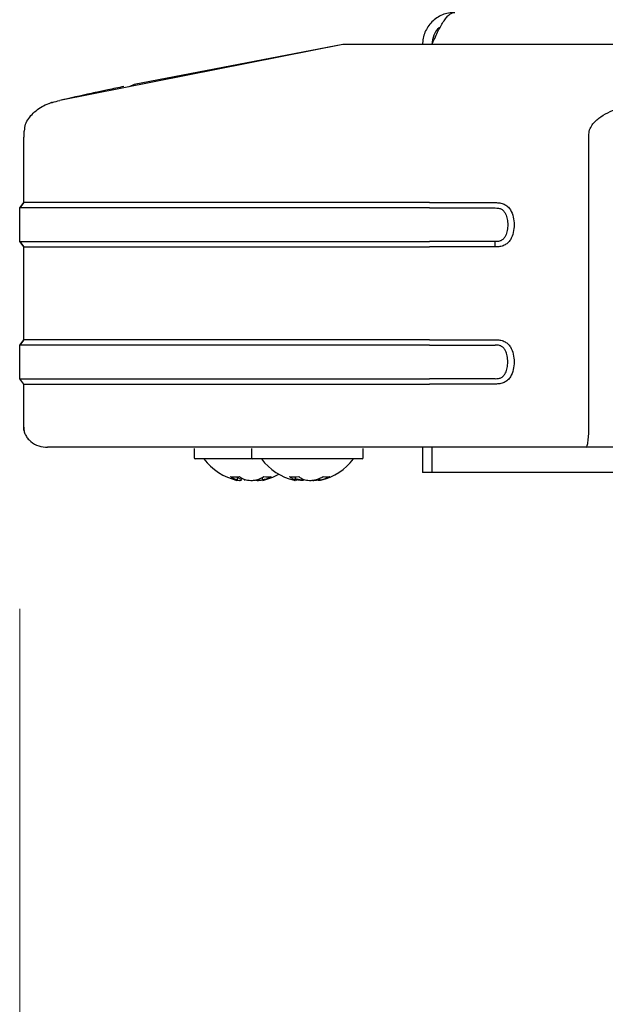
# Model space of a CAD drawing. Units: millimetres. Extents: x 0 to 210, y 0 to 297.
# Drawn here: x 146 to 148, y 220 to 224 of the extents above; entities that cross this region are included whole.
import ezdxf

# ---------------------------------------------------------------- set-up
doc = ezdxf.new("R2010")
doc.units = ezdxf.units.MM
doc.styles.add('SLDTEXTSTYLE0', font='TXT', dxfattribs={"width": 0.75})
doc.dimstyles.new('SLDDIMSTYLE1', dxfattribs={"dimtxt": 3.5, "dimasz": 3.302, "dimexe": 0, "dimexo": 0.0625, "dimgap": 0.875, "dimtad": 1, "dimdec": 0, "dimlfac": 20, "dimrnd": 1e-09, "dimzin": 12, "dimdsep": 46, "dimtxsty": 'SLDTEXTSTYLE0', "dimsah": 1, "dimcen": 0.09, "dimadec": 0, "dimazin": 3, "dimtfac": 1, "dimtdec": 0, "dimtofl": 0, "dimtmove": 0, "dimatfit": 3, "dimfxl": 1, "dimfrac": 2, "dimtolj": 1, "dimtzin": 12, "dimarcsym": 0})

# ---------------------------------------------------------------- blocks, each defined once
blk = doc.blocks.new('_D_8')
at = {"color": 7, "linetype": 'Continuous', "lineweight": 0}
for p, q in [((145.6701, 221.4188), (145.6701, 203.028)), ((173.4201, 221.4188), (173.4201, 203.028)), ((145.6701, 204.028), (173.4201, 204.028))]:
    blk.add_line(p, q, dxfattribs=at)
at = {"color": 7, "linetype": 'Continuous', "lineweight": 18}
for points in [[(145.6701, 204.028), (148.9721, 203.528), (148.9721, 204.528)], [(173.4201, 204.028), (170.1181, 204.528), (170.1181, 203.528)]]:
    blk.add_solid(points, dxfattribs=at)
at = {"color": 7, "linetype": 'Continuous', "lineweight": 18, "insert": (155.6659, 208.5397), "char_height": 3.5, "attachment_point": 1, "style": 'SLDTEXTSTYLE0'}
blk.add_mtext('555', dxfattribs=at)

msp = doc.modelspace()

# ---------------------------------------------------------------- linework, layer by layer
at = {"color": 7, "linetype": 'Continuous', "lineweight": 25}
for p, q in [((147.07356, 223.87048), (145.84396, 223.62794)), ((147.07356, 223.87047), (146.16738, 223.69786)), ((152.52002, 223.87048), (147.93906, 223.87048)), ((146.16736, 223.69789), (146.14626, 223.68757)), ((145.81181, 223.61985), (145.79629, 223.61296)), ((145.81181, 223.61985), (145.79635, 223.61299)), ((145.68742, 223.18388), (145.68742, 223.4684)), ((145.68859, 223.49549), (145.68748, 223.46839)), ((148.14273, 222.20798), (148.14273, 223.4684)), ((145.6701, 223.16055), (145.68742, 223.18388)), ((145.68742, 223.18388), (145.6701, 223.16055)), ((147.44966, 223.18388), (147.73601, 223.18388)), ((145.6701, 223.01471), (145.6701, 223.16055)), ((147.44966, 223.16055), (147.73601, 223.16055)), ((145.68742, 222.99138), (145.6701, 223.01471)), ((145.6701, 223.01471), (145.6701, 223.01471)), ((145.6701, 223.01471), (145.68742, 222.99138)), ((147.73601, 223.01471), (147.44966, 223.01471)), ((147.73601, 222.99138), (147.73601, 223.01471)), ((145.68742, 222.58795), (145.68742, 222.99138)), ((147.73601, 222.99138), (147.44966, 222.99138)), ((145.6701, 222.56461), (145.68742, 222.58795)), ((145.68742, 222.58795), (145.6701, 222.56461)), ((145.6701, 222.41878), (145.6701, 222.56461)), ((145.6701, 222.56461), (145.6701, 222.56461)), ((147.44966, 222.58795), (147.73601, 222.58795)), ((147.44966, 222.56461), (147.73601, 222.56461)), ((145.68743, 222.39544), (145.6701, 222.41878)), ((145.6701, 222.41878), (145.6701, 222.41878)), ((145.68742, 222.20798), (145.68742, 222.39545)), ((147.73601, 222.41878), (147.44966, 222.41878)), ((147.73601, 222.39545), (147.44966, 222.39545)), ((147.44966, 222.12048), (145.84742, 222.12048)), ((146.4276, 222.11548), (146.4276, 222.07548)), ((146.6776, 222.11548), (146.6776, 222.07548)), ((147.1626, 222.07548), (147.1626, 222.11548)), ((147.4201, 222.12048), (147.4201, 222.01047)), ((148.13063, 222.12048), (147.44966, 222.12048)), ((147.4601, 222.12048), (147.4601, 222.01047)), ((147.46045, 222.12048), (147.46045, 222.01047)), ((148.45823, 222.12048), (148.13063, 222.12048)), ((146.4276, 222.07548), (146.4276, 222.07547)), ((146.51724, 222.07048), (146.4326, 222.07048)), ((146.4701, 222.07047), (146.4326, 222.07047)), ((146.6826, 222.07048), (146.51724, 222.07048)), ((146.78422, 222.07048), (146.6826, 222.07048)), ((147.1576, 222.07048), (146.78422, 222.07048)), ((147.1576, 222.07047), (147.12009, 222.07047)), ((147.1626, 222.07547), (147.1626, 222.07548)), ((147.4601, 222.01047), (147.4201, 222.01047)), ((150.88446, 222.01047), (147.46045, 222.01047)), ((146.6151, 221.97601), (146.61715, 221.9927)), ((146.63361, 221.97937), (146.63368, 221.98079)), ((146.64949, 221.97802), (146.64451, 221.97695)), ((146.72346, 221.98933), (146.72509, 221.97601)), ((146.86632, 221.97601), (146.86831, 221.9929)), ((146.87276, 221.97601), (146.87315, 221.98028)), ((146.96709, 221.97976), (146.96744, 221.97601)), ((146.97271, 221.98595), (146.97388, 221.97601))]:
    msp.add_line(p, q, dxfattribs=at)
for centre, radius, start, end in [((146.4326, 222.07548), 0.005, 180, 270), ((146.6701, 222.22048), 0.25, 216.8699, 257.00196), ((146.6826, 222.07548), 0.005, 180, 270), ((146.9201, 222.22048), 0.25, 216.8699, 256.65252), ((146.9201, 222.22048), 0.25, 283.30849, 323.1301), ((147.1576, 222.07548), 0.005, 270, 0), ((147.1576, 222.07547), 0.005, 270, 0), ((146.60546, 222.14456), 0.15286, 262.80925, 277.19075), ((146.66029, 222.10031), 0.13041, 235.4464, 244.894), ((146.69094, 222.1337), 0.16273, 242.82574, 248.56953), ((146.69856, 222.10031), 0.13041, 235.4464, 244.894), ((146.64846, 222.13551), 0.1647, 291.45869, 300.02435), ((146.6701, 222.22048), 0.25, 282.97576, 300), ((146.74696, 222.09998), 0.10828, 261.4544, 278.5456), ((146.68064, 222.13551), 0.1647, 291.45869, 300.02435), ((146.86264, 222.16714), 0.17544, 263.28826, 276.71174), ((146.91164, 222.08248), 0.11338, 232.19068, 242.16354), ((146.93731, 222.15041), 0.17909, 247.0106, 249.90401), ((146.95265, 222.08248), 0.11338, 232.19068, 242.16354), ((146.9017, 222.15333), 0.18224, 290.12853, 298.32185), ((147.00246, 222.0774), 0.0857, 260.39283, 279.60717), ((146.93031, 222.15333), 0.18224, 290.12853, 298.32185)]:
    msp.add_arc(centre, radius, start, end, dxfattribs=at)
for points, knots in [([(147.5601, 224.01047), (147.55085, 224.01047), (147.54175, 224.00956), (147.52387, 224.00601), (147.51504, 224.00334), (147.49801, 223.99629), (147.48996, 223.99198), (147.47479, 223.98185), (147.46762, 223.97598), (147.45462, 223.96298), (147.44883, 223.95592), (147.43868, 223.94075), (147.43428, 223.93255), (147.42726, 223.91561), (147.42461, 223.90688), (147.42103, 223.88896), (147.4201, 223.87972), (147.4201, 223.87047)], [0, 0, 0, 0, 0.125, 0.125, 0.25, 0.25, 0.375, 0.375, 0.5, 0.5, 0.625, 0.625, 0.75, 0.75, 0.875, 0.875, 1, 1, 1, 1]), ([(147.46045, 223.87047), (147.46464, 223.87972), (147.46877, 223.88882), (147.47703, 223.9067), (147.48119, 223.91553), (147.48954, 223.93256), (147.49366, 223.94061), (147.50192, 223.95578), (147.50611, 223.96296), (147.51443, 223.97595), (147.51855, 223.98174), (147.52682, 223.9919), (147.53102, 223.99629), (147.53933, 224.00331), (147.54344, 224.00596), (147.55172, 224.00955), (147.55591, 224.01047), (147.5601, 224.01047)], [0, 0, 0, 0, 0.125, 0.125, 0.25, 0.25, 0.375, 0.375, 0.5, 0.5, 0.625, 0.625, 0.75, 0.75, 0.875, 0.875, 1, 1, 1, 1]), ([(147.49803, 223.94739), (147.49599, 223.94621), (147.48245, 223.9384), (147.46567, 223.9112), (147.46199, 223.88428), (147.4601, 223.87047)], [0, 0, 0, 0, 0.0795646, 0.5277421, 1, 1, 1, 1]), ([(147.93906, 223.87048), (147.88789, 223.87048), (147.78581, 223.87048), (147.6338, 223.87048), (147.49279, 223.87048), (147.37111, 223.87048), (147.26987, 223.87048), (147.19023, 223.87048), (147.12991, 223.87048), (147.09071, 223.87048), (147.07463, 223.87048), (147.07392, 223.87048), (147.07356, 223.87048)], [0, 0, 0, 0, 0.111293, 0.2219997, 0.3344278, 0.4470234, 0.5451958, 0.6433391, 0.735046, 0.8266793, 0.9132079, 1, 1, 1, 1]), ([(146.12278, 223.68848), (146.09943, 223.68352), (146.05906, 223.67496), (146.01401, 223.66525), (145.99118, 223.66031), (145.98505, 223.65898), (145.98322, 223.65858), (145.93586, 223.6483), (145.88981, 223.63809), (145.84396, 223.62793)], [0, 0, 0, 0, 0.2500002, 0.4322886, 0.4804674, 0.4938153, 0.497804, 0.5000024, 1, 1, 1, 1]), ([(145.69141, 223.49506), (145.6921, 223.50501), (145.69348, 223.52479), (145.70926, 223.55076), (145.73564, 223.5817), (145.78077, 223.6122), (145.82257, 223.62261), (145.84396, 223.62794)], [0, 0, 0, 0, 0.1355709, 0.2697379, 0.4085256, 0.6974603, 1, 1, 1, 1]), ([(148.14273, 223.4684), (148.14276, 223.47687), (148.14281, 223.49381), (148.15268, 223.51724), (148.16768, 223.53598), (148.20371, 223.56581), (148.29418, 223.60755), (148.38267, 223.61978), (148.44168, 223.62794)], [0, 0, 0, 0, 0.062709, 0.1253192, 0.1879506, 0.2505865, 0.500259, 1, 1, 1, 1]), ([(147.73601, 223.18388), (147.74266, 223.18378), (147.75585, 223.18358), (147.77452, 223.17801), (147.79038, 223.16756), (147.8056, 223.14911), (147.81566, 223.12146), (147.81898, 223.08762), (147.81565, 223.05377), (147.80559, 223.02612), (147.79037, 223.00769), (147.77452, 222.99724), (147.75693, 222.99203), (147.74471, 222.99148), (147.73903, 222.99139), (147.73888, 222.99139), (147.73886, 222.99138), (147.73883, 222.99138), (147.73861, 222.99138), (147.73786, 222.99138), (147.73699, 222.99137), (147.73627, 222.99137), (147.73608, 222.99137), (147.73603, 222.99137), (147.73601, 222.99137), (147.73601, 222.99137)], [0, 0, 0, 0, 0.06919169, 0.13707302, 0.19991893, 0.26441534, 0.38315534, 0.50009999, 0.61686256, 0.7357007, 0.80016968, 0.86287215, 0.9307944, 0.98860084, 0.98988626, 0.99009407, 0.99010049, 0.99013348, 0.99039544, 0.99236434, 0.99798553, 0.99944351, 0.99983439, 0.99997968, 1, 1, 1, 1]), ([(147.73601, 223.16055), (147.74086, 223.16055), (147.75041, 223.16054), (147.76373, 223.15624), (147.774, 223.14723), (147.78296, 223.13265), (147.78879, 223.11219), (147.79085, 223.08762), (147.78879, 223.06306), (147.78295, 223.04261), (147.774, 223.02802), (147.76373, 223.01903), (147.75277, 223.01546), (147.74415, 223.01483), (147.73932, 223.01464), (147.7369, 223.01469), (147.73601, 223.01471)], [0, 0, 0, 0, 0.0698875, 0.1375983, 0.1966034, 0.263206, 0.3822757, 0.5000008, 0.6177718, 0.7368568, 0.8032642, 0.8623903, 0.9302029, 0.9650734, 0.987196, 1, 1, 1, 1]), ([(147.73601, 222.58795), (147.74267, 222.58784), (147.75587, 222.58764), (147.77454, 222.58208), (147.79038, 222.57163), (147.8056, 222.5532), (147.81566, 222.52555), (147.81898, 222.4917), (147.81566, 222.45786), (147.8056, 222.4302), (147.79039, 222.41176), (147.77454, 222.40132), (147.75588, 222.39576), (147.74267, 222.39555), (147.73601, 222.39545)], [0, 0, 0, 0, 0.0692261, 0.1372271, 0.1998715, 0.2643094, 0.3831235, 0.4999681, 0.6168342, 0.7355827, 0.8002006, 0.8627749, 0.9307024, 1, 1, 1, 1]), ([(147.73601, 222.41878), (147.74085, 222.41878), (147.75042, 222.41877), (147.76374, 222.4231), (147.77402, 222.4321), (147.78262, 222.4462), (147.78889, 222.4665), (147.79084, 222.49171), (147.78889, 222.51691), (147.78261, 222.53723), (147.77401, 222.55131), (147.76372, 222.5603), (147.75042, 222.56462), (147.74085, 222.56462), (147.73601, 222.56461)], [0, 0, 0, 0, 0.0697936, 0.1377198, 0.1966826, 0.2631724, 0.3738168, 0.4999615, 0.6263469, 0.736937, 0.8035297, 0.8622824, 0.9302512, 1, 1, 1, 1]), ([(145.68743, 222.20798), (145.68777, 222.20262), (145.68846, 222.19153), (145.69435, 222.17512), (145.70409, 222.15942), (145.72231, 222.14063), (145.75199, 222.12405), (145.77842, 222.12165), (145.79138, 222.12048)], [0, 0, 0, 0, 0.1067928, 0.2213363, 0.3441339, 0.4734523, 0.7418336, 1, 1, 1, 1]), ([(145.68915, 222.19209), (145.68915, 222.19211), (145.68748, 222.19717), (145.68746, 222.20258), (145.68743, 222.20797)], [0, 0, 0, 0, 0.0041916, 1, 1, 1, 1]), ([(148.13063, 222.12048), (148.13233, 222.12197), (148.13556, 222.1248), (148.13905, 222.14324), (148.14101, 222.16197), (148.14204, 222.17679), (148.14263, 222.19217), (148.14269, 222.20266), (148.14273, 222.20798)], [0, 0, 0, 0, 0.2921904, 0.55482497, 0.67947591, 0.79130657, 0.89440376, 1, 1, 1, 1]), ([(146.61397, 221.97694), (146.61456, 221.97683), (146.61593, 221.97657), (146.61286, 221.97843), (146.6075, 221.981), (146.60496, 221.98222)], [0, 0, 0, 0, 0.28664966, 0.66131807, 1, 1, 1, 1]), ([(146.61327, 221.978), (146.61549, 221.9776), (146.62187, 221.97643), (146.62895, 221.9767), (146.63347, 221.97773), (146.63333, 221.9792), (146.63331, 221.97938)], [0, 0, 0, 0, 0.1974614, 0.5671928, 0.9445705, 1, 1, 1, 1]), ([(146.64323, 221.98222), (146.64652, 221.98098), (146.65316, 221.97848), (146.66698, 221.97664), (146.68206, 221.97657), (146.69704, 221.9784), (146.70496, 221.98099), (146.70871, 221.98222)], [0, 0, 0, 0, 0.1933631, 0.3892341, 0.5967428, 0.808543, 1, 1, 1, 1]), ([(146.69569, 221.97695), (146.69963, 221.97679), (146.7076, 221.97647), (146.72218, 221.97841), (146.73172, 221.98099), (146.73625, 221.98221)], [0, 0, 0, 0, 0.3397516, 0.6865296, 1, 1, 1, 1]), ([(146.74089, 221.98222), (146.73775, 221.98101), (146.73143, 221.97857), (146.72673, 221.9769), (146.7263, 221.97693), (146.72622, 221.97694)], [0, 0, 0, 0, 0.4443298, 0.8944225, 1, 1, 1, 1]), ([(146.86249, 221.97726), (146.86286, 221.97715), (146.86566, 221.97635), (146.86691, 221.97668), (146.86564, 221.97838), (146.86093, 221.98098), (146.8587, 221.98222)], [0, 0, 0, 0, 0.0504882, 0.3730864, 0.7023562, 1, 1, 1, 1]), ([(146.87135, 221.97688), (146.87228, 221.97737), (146.87404, 221.97832), (146.8712, 221.98096), (146.86985, 221.98221)], [0, 0, 0, 0, 0.5252236, 1, 1, 1, 1]), ([(146.90298, 221.97693), (146.89941, 221.97683), (146.8912, 221.97659), (146.87987, 221.97792), (146.87338, 221.97966), (146.87173, 221.9801)], [0, 0, 0, 0, 0.3648447, 0.83893, 1, 1, 1, 1]), ([(146.8957, 221.97787), (146.89311, 221.97814), (146.88582, 221.97891), (146.87971, 221.98092), (146.87578, 221.98222)], [0, 0, 0, 0, 0.3561378, 1, 1, 1, 1]), ([(146.89971, 221.98222), (146.9027, 221.98098), (146.90873, 221.97848), (146.922, 221.97664), (146.93689, 221.97657), (146.95208, 221.9784), (146.96044, 221.98099), (146.96442, 221.98222)], [0, 0, 0, 0, 0.1933631, 0.3892341, 0.5967428, 0.808543, 1, 1, 1, 1]), ([(146.9442, 221.9769), (146.94551, 221.97687), (146.95151, 221.97677), (146.96203, 221.97824), (146.97005, 221.98044), (146.97325, 221.98132)], [0, 0, 0, 0, 0.1433927, 0.6576104, 1, 1, 1, 1]), ([(146.97377, 221.97693), (146.97181, 221.97678), (146.96797, 221.97647), (146.96778, 221.97776), (146.96768, 221.97838)], [0, 0, 0, 0, 0.5105872, 1, 1, 1, 1]), ([(146.99302, 221.98222), (146.98951, 221.98097), (146.98244, 221.97845), (146.97616, 221.97676), (146.97317, 221.97628), (146.9739, 221.97701), (146.97396, 221.97707)], [0, 0, 0, 0, 0.3137147, 0.6314981, 0.9681628, 1, 1, 1, 1]), ([(146.99571, 221.98221), (146.9915, 221.98088), (146.98588, 221.97911), (146.98198, 221.97838), (146.981, 221.97819)], [0, 0, 0, 0, 0.7488703, 1, 1, 1, 1])]:
    msp.add_open_spline(points, degree=3, knots=knots, dxfattribs=at)
for points in [[(147.44966, 223.18388), (147.33432, 223.18388), (147.10365, 223.18388), (146.77094, 223.18388), (146.46429, 223.18388), (146.1956, 223.18388), (145.97475, 223.18388), (145.81189, 223.18388), (145.7071, 223.18388), (145.69398, 223.18388), (145.68742, 223.18388)], [(147.44966, 223.16055), (147.33319, 223.16055), (147.10025, 223.16055), (146.76426, 223.16055), (146.4546, 223.16055), (146.18327, 223.16055), (145.96025, 223.16055), (145.79578, 223.16055), (145.68997, 223.16055), (145.67672, 223.16055), (145.6701, 223.16055)], [(145.6701, 223.01471), (145.67672, 223.01471), (145.68997, 223.01471), (145.79578, 223.01471), (145.96025, 223.01471), (146.18327, 223.01471), (146.4546, 223.01471), (146.76426, 223.01471), (147.10025, 223.01471), (147.33319, 223.01471), (147.44966, 223.01471)], [(145.68742, 222.99138), (145.69398, 222.99138), (145.7071, 222.99138), (145.81189, 222.99138), (145.97475, 222.99138), (146.1956, 222.99138), (146.46429, 222.99138), (146.77094, 222.99138), (147.10365, 222.99138), (147.33432, 222.99138), (147.44966, 222.99138)], [(147.44966, 222.56461), (147.33319, 222.56461), (147.10025, 222.56461), (146.76426, 222.56461), (146.4546, 222.56461), (146.18327, 222.56461), (145.96025, 222.56461), (145.79578, 222.56461), (145.68997, 222.56461), (145.67672, 222.56461), (145.6701, 222.56461)], [(147.44966, 222.58795), (147.33432, 222.58795), (147.10365, 222.58795), (146.77094, 222.58795), (146.46429, 222.58795), (146.1956, 222.58795), (145.97475, 222.58795), (145.81189, 222.58795), (145.7071, 222.58795), (145.69398, 222.58795), (145.68742, 222.58795)], [(145.6701, 222.41878), (145.67672, 222.41878), (145.68997, 222.41878), (145.79578, 222.41878), (145.96025, 222.41878), (146.18327, 222.41878), (146.4546, 222.41878), (146.76426, 222.41878), (147.10025, 222.41878), (147.33319, 222.41878), (147.44966, 222.41878)], [(145.68742, 222.39544), (145.69398, 222.39544), (145.7071, 222.39544), (145.81189, 222.39544), (145.97475, 222.39544), (146.1956, 222.39544), (146.46429, 222.39544), (146.77094, 222.39544), (147.10365, 222.39544), (147.33432, 222.39544), (147.44966, 222.39544)], [(147.44966, 222.12048), (147.34113, 222.12048), (147.12406, 222.12048), (146.81098, 222.12048), (146.52242, 222.12048), (146.26958, 222.12048), (146.06176, 222.12048), (145.9085, 222.12048), (145.8099, 222.12048), (145.79756, 222.12048), (145.79138, 222.12048)]]:
    msp.add_open_spline(points, degree=3, dxfattribs=at)

# ---------------------------------------------------------------- dimensions: what is measured, and where the dimension line sits
at = {"color": 7, "linetype": 'Continuous', "lineweight": 18}
dim = msp.add_linear_dim(base=(173.4201, 204.02797), p1=(145.6701, 222.41878), p2=(173.4201, 222.41877), dimstyle='SLDDIMSTYLE1', dxfattribs=at)
dim.commit()
dim.dimension.update_dxf_attribs({"geometry": '_D_8', "text_midpoint": (159.5451, 204.02797), "dimtype": 160})

doc.saveas('drawing.dxf')
